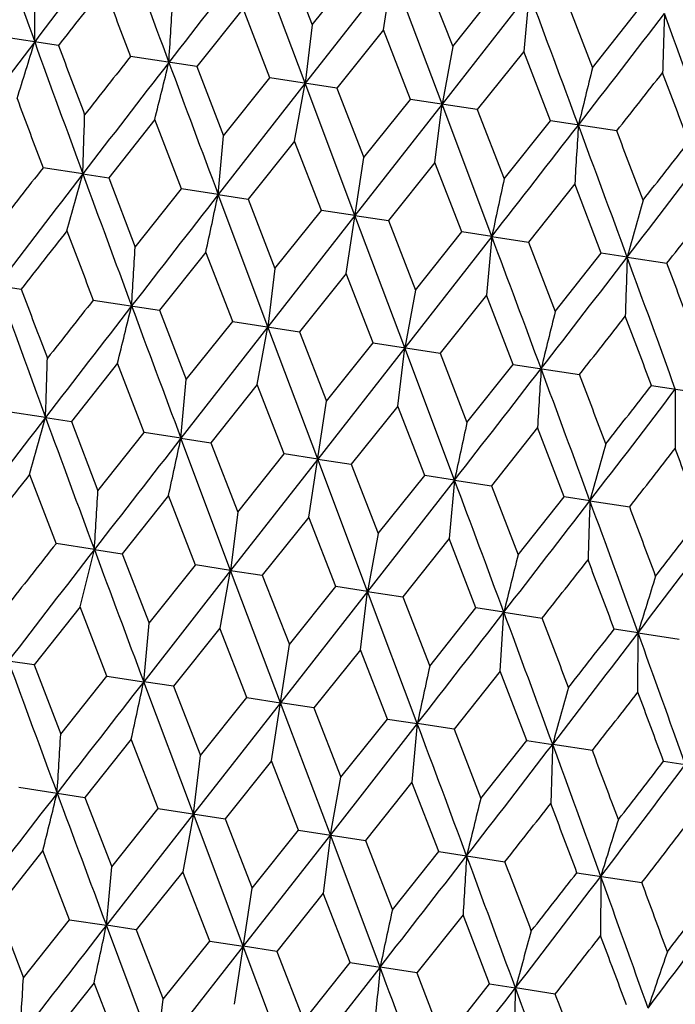
# Model space of a CAD drawing. Units: inches. Extents: x 0 to 11, y 0 to 8.5.
# Drawn here: x 3.6 to 3.7, y 5.3 to 5.5 of the extents above; entities that cross this region are included whole.
import ezdxf

# ---------------------------------------------------------------- set-up
doc = ezdxf.new("R2010")
doc.units = ezdxf.units.IN
doc.header["$LTSCALE"] = 0.605
doc.header["$MEASUREMENT"] = 0
doc.layers.get('0').update_dxf_attribs({"linetype": 'CONTINUOUS'})

msp = doc.modelspace()

# ---------------------------------------------------------------- linework, layer by layer
at = {"color": 7, "linetype": 'Continuous'}
for p, q in [((3.6577516395, 5.4710189777), (3.6604569029, 5.4886979528)), ((3.6458334072, 5.462910691599999), (3.6382646682, 5.483046996100001)), ((3.6428113364, 5.482351120900001), (3.646917445, 5.4717906567)), ((3.6591042149, 5.4798580973), (3.6458334072, 5.462910691599999)), ((3.646917445, 5.4717906567), (3.6540011935, 5.4806388322)), ((3.6666997892, 5.459717686399999), (3.6591042149, 5.4798580973)), ((3.664207195299999, 5.479077094400001), (3.6683208283, 5.4685154788)), ((3.6799437616, 5.476669198500001), (3.6666997892, 5.459717686399999)), ((3.6683208283, 5.4685154788), (3.6753970524, 5.477364805700001)), ((3.6855506905, 5.475811080700001), (3.6896143978, 5.4652571048)), ((3.6363757273, 5.4742899519), (3.6293243194, 5.465436926900001)), ((3.6404720817, 5.4637310794), (3.6363757273, 5.4742899519)), ((3.6896143978, 5.4652571048), (3.6966257246, 5.4741163624)), ((3.646917445, 5.4717906567), (3.6458334072, 5.462910691599999)), ((3.6577516395, 5.4710189777), (3.6506639702, 5.462171501499999)), ((3.6618692231, 5.4604568566), (3.6577516395, 5.4710189777)), ((3.6082611327, 5.4686600474), (3.598381919, 5.4701717796)), ((3.6683208283, 5.4685154788), (3.6666997892, 5.459717686399999)), ((3.6791275518, 5.467748003500001), (3.6720611116, 5.4588972788)), ((3.6832088739, 5.4571914312), (3.6791275518, 5.467748003500001)), ((3.6293243194, 5.465436926900001), (3.6192370136, 5.466980501599999)), ((3.6293243194, 5.465436926900001), (3.6334056334, 5.454880301599999)), ((3.6334056334, 5.454880301599999), (3.6404720817, 5.4637310794)), ((3.6506639702, 5.462171501499999), (3.6404720819, 5.4637310796)), ((3.6458334072, 5.462910691599999), (3.632589429, 5.4459591725)), ((3.6442123753, 5.4541129468), (3.6458334072, 5.462910691599999)), ((3.6534289803, 5.442770273), (3.6458334072, 5.462910691599999)), ((3.6506639702, 5.462171501499999), (3.6547815457, 5.4516093274)), ((3.6547815457, 5.4516093274), (3.6618692231, 5.4604568566)), ((3.6720611116, 5.4588972788), (3.6618692232, 5.4604568568)), ((3.6666997892, 5.459717686399999), (3.6534289803, 5.442770273)), ((3.6656157586, 5.4508377689), (3.6666997892, 5.459717686399999)), ((3.6742685316, 5.4395813735), (3.6666997892, 5.459717686399999)), ((3.6720611116, 5.4588972788), (3.6761574579, 5.4483383531)), ((3.6229188058, 5.4573713208), (3.6159074281, 5.4485120156)), ((3.6269825479, 5.4468172842), (3.6229188058, 5.4573713208)), ((3.6761574579, 5.4483383531), (3.6832088739, 5.4571914312)), ((3.6932961799, 5.4556478567), (3.6832088741, 5.4571914314)), ((3.6442123753, 5.4541129467), (3.6371360997, 5.4452635724)), ((3.6483260434, 5.4435512704), (3.6442123753, 5.4541129467)), ((3.6520763017, 5.4339304789), (3.6547815457, 5.4516093274)), ((3.6119637197, 5.4491153495), (3.6059104287, 5.4500417715)), ((3.6656157586, 5.4508377689), (3.6585319585, 5.4419895459)), ((3.6697219022, 5.4402772439), (3.6656157586, 5.4508377689)), ((3.6119637197, 5.4491153495), (3.6159074281, 5.4485120156)), ((3.6159074281, 5.4485120156), (3.6199488369, 5.4379624872)), ((3.6199488369, 5.4379624872), (3.6269825479, 5.4468172842)), ((3.632589429, 5.4459591725), (3.6269825479, 5.4468172841)), ((3.6869093281, 5.4475793948), (3.679875454, 5.4387235321)), ((3.6909505738, 5.4370288007), (3.6869093281, 5.4475793948)), ((3.632589429, 5.4459591725), (3.6371360997, 5.4452635724)), ((3.6401582475, 5.4258230568), (3.632589429, 5.4459591725)), ((3.6371360997, 5.4452635724), (3.6412424064, 5.4347041132)), ((3.6412424064, 5.4347041132), (3.6483260434, 5.4435512704)), ((3.6534289803, 5.442770273), (3.6483260434, 5.4435512704)), ((3.6534289803, 5.442770273), (3.6401582475, 5.4258230568)), ((3.6534289803, 5.442770273), (3.6585319585, 5.4419895459)), ((3.6610245397, 5.4226300654), (3.6534289803, 5.442770273)), ((3.6585319585, 5.4419895459), (3.6626457897, 5.4314289353)), ((3.6742685316, 5.4395813735), (3.6610245397, 5.4226300654)), ((3.6626457897, 5.4314289353), (3.6697219022, 5.4402772439)), ((3.6742685316, 5.4395813735), (3.6697219022, 5.4402772439)), ((3.6742685316, 5.4395813735), (3.679875454, 5.4387235321)), ((3.679875454, 5.4387235321), (3.6839393592, 5.4281705613)), ((3.6307003894, 5.437201453099999), (3.6236499679, 5.428349181000001)), ((3.6347960233, 5.426643595), (3.6307003894, 5.437201453099999)), ((3.6839393592, 5.4281705613), (3.6909505738, 5.4370288007)), ((3.6948942409, 5.4364251965), (3.6909505738, 5.4370288007)), ((3.6948942409, 5.4364251965), (3.7009475732, 5.4354990448)), ((3.6412424064, 5.4347041132), (3.6401582475, 5.4258230568)), ((3.5927058906, 5.4330842902), (3.6025867658, 5.431572303899999)), ((3.6520763017, 5.4339304789), (3.6449896254, 5.4250837546)), ((3.6561931626, 5.4233693726), (3.6520763017, 5.4339304789)), ((3.6626457897, 5.4314289353), (3.6610245397, 5.4226300654)), ((3.6734522139, 5.4306595047), (3.6663867647, 5.4218095322)), ((3.6775328201, 5.4201039462), (3.6734522139, 5.4306595047)), ((3.6135609658, 5.429893015299999), (3.6236499679, 5.428349181000001)), ((3.6236499679, 5.428349181000001), (3.6277305775, 5.4177936454)), ((3.6401582475, 5.4258230568), (3.6269142587, 5.4088717549)), ((3.6277305775, 5.4177936454), (3.6347960233, 5.426643595)), ((3.6347960232, 5.4266435949), (3.6449896254, 5.4250837546)), ((3.6385369952, 5.4170241717), (3.6401582475, 5.4258230568)), ((3.6477538079, 5.4056828557), (3.6401582475, 5.4258230568)), ((3.6449896254, 5.4250837546), (3.6491064898, 5.4145226712)), ((3.6610245397, 5.4226300654), (3.6477538079, 5.4056828557)), ((3.6491064898, 5.4145226712), (3.6561931626, 5.4233693726)), ((3.6561931625, 5.4233693725), (3.6663867647, 5.4218095322)), ((3.6599403785, 5.4137489938), (3.6610245397, 5.4226300654)), ((3.6685933572, 5.4024939566), (3.6610245397, 5.4226300654)), ((3.6663867647, 5.4218095322), (3.670482402, 5.411251697000001)), ((3.6172434257, 5.4202825458), (3.610232234, 5.411424326000001)), ((3.6213073148, 5.4097296006), (3.6172434257, 5.4202825458)), ((3.670482402, 5.411251697000001), (3.6775328201, 5.4201039462)), ((3.67753282, 5.420103946), (3.6876218221, 5.4185601118)), ((3.6385369952, 5.4170241717), (3.6314609058, 5.408175882799999)), ((3.6426508102, 5.406463586799999), (3.6385369952, 5.4170241717)), ((3.6985960221, 5.416880823200001), (3.7084768972, 5.4153688368)), ((3.6464012383, 5.3968437737), (3.6491064898, 5.4145226712)), ((3.6599403785, 5.4137489939), (3.6528567647, 5.4049018563)), ((3.664046669, 5.4031895603), (3.6599403785, 5.4137489939)), ((3.6062885514, 5.4120279316), (3.600235196, 5.412954087799999)), ((3.6062885514, 5.4120279316), (3.610232234, 5.411424326000001)), ((3.610232234, 5.411424326000001), (3.6142734649, 5.4008737653)), ((3.6142734649, 5.4008737653), (3.6213073148, 5.4097296006)), ((3.6269142587, 5.4088717549), (3.6213073148, 5.4097296005)), ((3.681233948, 5.4104906198), (3.67420026, 5.4016358426)), ((3.6852753409, 5.3999411171), (3.681233948, 5.4104906198)), ((3.6269142587, 5.4088717549), (3.6314609058, 5.408175882799999)), ((3.6344830009, 5.3887354549), (3.6269142587, 5.4088717549)), ((3.6314609058, 5.408175882799999), (3.6355670344, 5.3976153913)), ((3.6355670344, 5.3976153913), (3.6426508102, 5.406463586799999)), ((3.6477538079, 5.4056828557), (3.6426508102, 5.406463586799999)), ((3.6477538079, 5.4056828557), (3.6344830009, 5.3887354549)), ((3.6477538079, 5.4056828557), (3.6528567647, 5.4049018563)), ((3.655349383, 5.3855424497), (3.6477538079, 5.4056828557)), ((3.6528567647, 5.4049018563), (3.6569704178, 5.3943402135)), ((3.6569704178, 5.3943402135), (3.664046669, 5.4031895603)), ((3.6685933572, 5.4024939566), (3.664046669, 5.4031895603)), ((3.6685933572, 5.4024939566), (3.655349383, 5.3855424497)), ((3.6685933572, 5.4024939566), (3.67420026, 5.4016358426)), ((3.67420026, 5.4016358426), (3.6782639873, 5.391081839400001)), ((3.6250253261, 5.4001147479), (3.6179739147, 5.3912617)), ((3.6291216771, 5.3895558528), (3.6250253261, 5.4001147479)), ((3.6782639873, 5.391081839400001), (3.6852753409, 5.3999411171)), ((3.6892190645, 5.3993377799), (3.6852753409, 5.399941117000001)), ((3.6892190645, 5.3993377799), (3.6952723789, 5.398411355299999)), ((3.6355670344, 5.3976153913), (3.6344830009, 5.3887354549)), ((3.6464012383, 5.3968437737), (3.6393135655, 5.387996274500001)), ((3.6505188185, 5.3862816301), (3.6464012383, 5.3968437737)), ((3.6569704178, 5.3943402135), (3.655349383, 5.3855424497)), ((3.6137236775, 5.3919120777), (3.6078847973, 5.392810015)), ((3.6677771506, 5.3935727995), (3.6607107069, 5.3847220518)), ((3.6718584694, 5.383016204600001), (3.6677771506, 5.3935727995)), ((3.6115731952, 5.38318357), (3.6137236775, 5.3919120777)), ((3.6137236775, 5.3919120777), (3.6179726374, 5.391265010700001)), ((3.6179739147, 5.3912617), (3.6220552334, 5.3807051052)), ((3.6220552334, 5.3807051052), (3.6291216771, 5.3895558528)), ((3.6344830009, 5.3887354549), (3.6291198337, 5.3895605978)), ((3.6344830009, 5.3887354549), (3.6212390267, 5.371783947999999)), ((3.6328668327, 5.379925185599999), (3.6344830009, 5.3887354549)), ((3.6344830009, 5.3887354549), (3.6393122745, 5.3879995873)), ((3.642078576, 5.3685950488), (3.6344830009, 5.3887354549)), ((3.6393135655, 5.387996274500001), (3.6434311456, 5.377434131)), ((3.655349383, 5.3855424497), (3.642078576, 5.3685950488)), ((3.6434311456, 5.377434131), (3.6505188185, 5.3862816301)), ((3.655349383, 5.3855424497), (3.6505169689, 5.386286376)), ((3.6542702162, 5.376650007699999), (3.655349383, 5.3855424497)), ((3.6629181253, 5.3654061497), (3.655349383, 5.3855424497)), ((3.655349383, 5.3855424497), (3.6607094202, 5.384725363899999)), ((3.6607107069, 5.3847220518), (3.6648070579, 5.3741631567)), ((3.6115683958, 5.3831960642), (3.6045570434, 5.374336788)), ((3.6156321239, 5.372642062000001), (3.6115683958, 5.3831960642)), ((3.6648070579, 5.3741631567), (3.6718584694, 5.383016204600001)), ((3.6761087065, 5.382365826799999), (3.6718566394, 5.383020947599999)), ((3.6755637177, 5.3733916441), (3.6761087065, 5.382365826799999)), ((3.6761087065, 5.382365826799999), (3.6819445108, 5.3814759385)), ((3.6328619653, 5.3799376902), (3.6257857153, 5.3710883447)), ((3.6369756193, 5.3693760483), (3.6328619653, 5.3799376902)), ((3.6965479525, 5.3792381827), (3.6929198713, 5.379797820199999)), ((3.6965288374, 5.3701835299), (3.6965479525, 5.3792381827)), ((3.6965479525, 5.3792381827), (3.7027996455, 5.378284654400001)), ((3.640725894, 5.3597552326), (3.6434311456, 5.377434131)), ((3.6542653486, 5.3766625124), (3.6471815741, 5.3678143182)), ((3.6583714781, 5.3661020218), (3.6542653486, 5.3766625124)), ((3.6045570435, 5.3743367875), (3.6006133194, 5.3749401247)), ((3.6045570434, 5.374336788), (3.6085984359, 5.3637872846)), ((3.6755589181, 5.373404138300001), (3.6685250695, 5.3645483045)), ((3.67960015, 5.3628535785), (3.6755589181, 5.373404138300001)), ((3.6085984359, 5.3637872846), (3.6156321239, 5.372642062000001)), ((3.6156321239, 5.372642062000001), (3.6212390267, 5.371783947999999)), ((3.6257857154, 5.371088344199999), (3.6212390267, 5.371783947999999)), ((3.6288078442, 5.3516478392), (3.6212390267, 5.371783947999999)), ((3.6257857153, 5.3710883447), (3.6298920054, 5.3605289106)), ((3.642078576, 5.3685950488), (3.6288078442, 5.3516478392)), ((3.6298920054, 5.3605289106), (3.6369756193, 5.3693760483)), ((3.6369756193, 5.3693760483), (3.642078576, 5.3685950488)), ((3.6471815743, 5.3678143177), (3.642078576, 5.3685950488)), ((3.6496741364, 5.348454847799999), (3.642078576, 5.3685950488)), ((3.6471815741, 5.3678143182), (3.6512953887, 5.357253732699999)), ((3.6512953887, 5.357253732699999), (3.6583714781, 5.3661020218)), ((3.6583714781, 5.3661020218), (3.6629181253, 5.3654061497)), ((3.6629181253, 5.3654061497), (3.6496741364, 5.348454847799999)), ((3.6685250698, 5.364548303899999), (3.6629181253, 5.3654061497)), ((3.6685250695, 5.3645483045), (3.6725889582, 5.3539953587)), ((3.6193499817, 5.3630262072), (3.6122995638, 5.3541739587)), ((3.6234456192, 5.3524683724), (3.6193499817, 5.3630262072)), ((3.6725889582, 5.3539953587), (3.67960015, 5.3628535785)), ((3.67960015, 5.3628535785), (3.6835438326, 5.362249973)), ((3.6895971886, 5.361323816600001), (3.6835438326, 5.362249973)), ((3.6288078442, 5.3516478392), (3.6298920054, 5.3605289106)), ((3.6407258939, 5.359755233), (3.6336392214, 5.3509085322)), ((3.6448427585, 5.34919415), (3.6407258939, 5.359755233)), ((3.7004437999, 5.3596640519), (3.7037440502, 5.359158905299999)), ((3.6496741364, 5.348454847799999), (3.6512953887, 5.357253732699999)), ((3.6022105618, 5.3557177928), (3.6122995638, 5.354173958600001)), ((3.6621018062, 5.3564842588), (3.6550363606, 5.3476343098)), ((3.6661824161, 5.3459287235), (3.6621018062, 5.3564842588)), ((3.6122995638, 5.3541739587), (3.61638017, 5.3436183998)), ((3.61638017, 5.3436183998), (3.6234456192, 5.3524683724)), ((3.6234456192, 5.3524683724), (3.6336392213, 5.3509085321)), ((3.6288078442, 5.3516478392), (3.6155638524, 5.334696531000001)), ((3.6288078442, 5.3516478392), (3.6271865943, 5.3428489697)), ((3.6364034037, 5.3315076316), (3.6288078442, 5.3516478392)), ((3.6336392214, 5.3509085322), (3.6377560822, 5.3403474256)), ((3.6377560822, 5.3403474256), (3.6448427585, 5.34919415)), ((3.6448427585, 5.34919415), (3.6550363606, 5.3476343097)), ((3.6496741364, 5.348454847799999), (3.6364034037, 5.3315076316)), ((3.6496741364, 5.348454847799999), (3.6485899776, 5.3395737918)), ((3.6572429549, 5.3283187321), (3.6496741364, 5.348454847799999)), ((3.6550363606, 5.3476343098), (3.6591319945, 5.3370764513)), ((3.6058930249, 5.3461073435), (3.5988818097, 5.3372491035)), ((3.6099569299, 5.3355543724), (3.6058930249, 5.3461073435)), ((3.6591319945, 5.3370764513), (3.6661824161, 5.3459287235)), ((3.6661824161, 5.3459287235), (3.676271418, 5.3443848893)), ((3.6271865944, 5.3428489695), (3.6201104813, 5.3340006602)), ((3.6313004255, 5.3322883587), (3.6271865944, 5.3428489695)), ((3.6872456182, 5.3427056007), (3.6971264931, 5.3411936144)), ((3.6350508384, 5.3226685783), (3.6377560822, 5.3403474256)), ((3.648589977799999, 5.3395737916), (3.6415063401, 5.3307266338)), ((3.6526962843, 5.3290143322), (3.648589977799999, 5.3395737916)), ((3.5988818097, 5.3372491035), (3.6029230558, 5.3266985098)), ((3.6698835473, 5.3363154176), (3.6628498356, 5.32746062)), ((3.6739249559, 5.325765888999999), (3.6698835473, 5.3363154176)), ((3.6029230558, 5.3266985098), (3.6099569299, 5.3355543724)), ((3.6099569299, 5.3355543724), (3.6155638524, 5.334696531000001)), ((3.6201104811, 5.3340006608), (3.6155638524, 5.334696531000001)), ((3.6231325948, 5.3145602181), (3.6155638524, 5.334696531000001)), ((3.6201104813, 5.3340006602), (3.6242166253, 5.323440135799999)), ((3.6364034037, 5.3315076316), (3.6231325948, 5.3145602181)), ((3.6242166253, 5.323440135799999), (3.6313004255, 5.3322883587)), ((3.6313004255, 5.3322883587), (3.6364034037, 5.3315076316)), ((3.6415063399, 5.3307266343), (3.6364034037, 5.3315076316)), ((3.6439989768, 5.311367213), (3.6364034037, 5.3315076316)), ((3.6415063401, 5.3307266338), (3.6456200087, 5.3201649579)), ((3.6572429549, 5.3283187321), (3.6439989768, 5.311367213)), ((3.6456200087, 5.3201649579), (3.6526962843, 5.3290143322)), ((3.6526962843, 5.3290143322), (3.6572429549, 5.3283187321)), ((3.6628498353, 5.3274606205), (3.6572429549, 5.3283187321)), ((3.6628498356, 5.32746062), (3.6669135782, 5.3169065839)), ((3.6136749264, 5.3259395519), (3.60662351, 5.3170864731)), ((3.6177712723, 5.3153806258), (3.6136749264, 5.3259395519)), ((3.6669135782, 5.3169065839), (3.6739249559, 5.325765888999999)), ((3.6739249559, 5.325765888999999), (3.6778686642, 5.325162555099999)), ((3.6839219544, 5.3242361332), (3.6778686642, 5.325162555099999)), ((3.6231325948, 5.3145602181), (3.6242166253, 5.323440135799999))]:
    msp.add_line(p, q, dxfattribs=at)
for centre, radius, start, end in [((6.9583626847, 6.6824659139), 3.5664363658, 199.5455235748, 199.8881935068), ((7.099551793300001, 2.8073997848), 4.3931429005, 142.4271809457, 142.7062048178), ((8.9707812386, 7.4533722215), 5.7031470511, 200.1773358535, 200.3927893773), ((10.0084967013, 0.5149175266), 8.078500268099999, 142.0494126368, 142.2017952491), ((2.4030673182, 5.4768964591), 1.2015920729, 359.6337188230001, 0.0648828758), ((7.1871095011, 2.6675631776), 4.5447001351, 141.8082860612, 141.9503859009), ((8.5567227434, 7.3539667157), 5.2857811444, 200.793294204, 200.9156326985), ((6.5601869551, 5.2086546718), 2.8926860597, 174.6837793954, 174.8612206632), ((-3.390303093, 2.8253456963), 7.551020255499999, 20.3928823685, 20.5559097456), ((1.6821196074, 5.5897832161), 1.9468879715, 356.3572480258, 356.6214821997), ((-0.6100042887, 8.7897586171), 5.4386148002, 322.2019708254, 322.4279039437), ((5.177403178, 5.4221963776), 1.4777250116, 178.0099014298, 178.359128105), ((-0.2680509689, 4.0150541391), 4.2281261184, 19.8883502503, 20.1782639862), ((6.441445642300001, 3.309063144), 3.5656347825, 142.7117456837, 143.0544928651), ((2.4557048853, 5.8212187975), 1.2016433491, 342.5350822886, 342.9662256749), ((7.7347960711, 6.963801752999999), 4.3922683774, 199.8937358708, 200.1728153298), ((7.7643767764, 7.0348018566), 4.441407143, 200.6478267695, 200.7932320067), ((8.1308421131, 1.9719589506), 5.7018311582, 142.2071744105, 142.4226777707), ((7.6659877924, 2.2690973009), 5.1577755701, 141.6829827928, 141.8083579994), ((1.7339874477, 5.929087946599999), 1.9469407415, 345.9784944108, 346.2427200133), ((11.1954923678, 8.281225215800001), 8.0768950964, 200.3981687565, 200.5505816852), ((5.578423604299999, 4.9935716285), 1.9468146822, 165.9785128266, 166.2427569478), ((-0.3492964386, 8.6502678802), 5.1524899004, 321.6827843415, 321.8082876447), ((-0.4555250043, 3.8864227539), 4.4453470836, 20.6480255842, 20.7933013451), ((7.451273848300001, 6.8999792437), 4.1096397046, 200.5025843886, 200.659514671), ((2.1350632226, 5.5004342677), 1.4777918357, 358.0099032504, 358.3591115496), ((-2.2784171375, 10.0829559571), 7.5495294024, 322.0440949762, 322.2071545821), ((5.6305392975, 5.3328384162), 1.9470138546, 176.357284954, 176.6215006344), ((-1.4091091902, 3.5613404349), 5.437535644700001, 20.1720848711, 20.3980629476), ((-1.2495005274, 3.5666516752), 5.2914597101, 20.7932251415, 20.9154328532), ((0.7522157398, 5.713985795), 2.8928171148, 354.6837803265, 354.8612122445), ((0.3447071454, 8.0143923383), 4.2272530275, 322.4217375759, 322.7117112234), ((0.1285989526, 8.2525600778), 4.5406556855, 321.8083565067, 321.9505835076), ((6.763120277100001, 2.9776623169), 4.010066607200001, 141.9358594401, 142.0966729913), ((7.104114387, 2.7625037418), 4.4060184082, 142.4278842916, 142.7060890555), ((2.1878421444, 5.8416311877), 1.4772240671, 344.2413774285, 344.5907487623001), ((8.9749015193, 7.4199683895), 5.713612127899999, 200.1781296905, 200.3931875504), ((6.5028284445, 4.8340284074), 2.8926537256, 167.7387827444, 167.9162246846), ((10.0267708349, 0.4592152942), 8.1088328605, 142.0497672905, 142.2015781779), ((0.8050259391, 6.0512818592), 2.8916311737, 347.7390337998, 347.9165532887), ((5.1195189278, 5.0437533779), 1.4777505391, 164.240883571, 164.590101629), ((0.5216947936999999, 7.924850836599999), 4.037885656999999, 321.9390909945, 322.0988099621), ((7.2313667823, 2.5914488267), 4.6080739766, 141.8107833972, 141.9509141279), ((8.464472280299999, 7.2837488116), 5.1930840445, 200.7906723211, 200.9151813417), ((6.5536209568, 5.1716331232), 2.8917929824, 174.6834516725, 174.8609612284), ((-3.4255270694, 2.7772349425), 7.582558017899999, 20.3931535273, 20.5555010044), ((1.6783456101, 5.5525716677), 1.9449828674, 356.35733241, 356.6218579483), ((-0.6191219104, 8.7554015546), 5.443008306, 322.20146655, 322.4272162091), ((5.171267604800001, 5.3851078985), 1.4772649644, 178.0092560687, 178.3586177302), ((-0.2879309833, 3.9728101512), 4.243237651399999, 19.888574633, 20.1774520199), ((-0.1246408006, 3.9927829467), 4.088588527200001, 20.5048713686, 20.6625964707), ((7.7420681015, 6.9314151089), 4.4060424285, 199.8939298744, 200.1721330705), ((7.826369634600001, 7.0232006358), 4.5137149301, 200.6476794819, 200.7907393843), ((8.1348458242, 1.9273212107), 5.7141063959, 142.2068225978, 142.4218617768), ((7.5943998035, 2.2841311758), 5.0737456975, 141.6832969062, 141.8107342487), ((1.7302974047, 5.8915156135), 1.9448973984, 345.9781447505, 346.2426823617), ((11.2195255672, 8.2552248146), 8.1086048259, 200.3984331562, 200.5502482787), ((5.570898621900001, 4.9569339215), 1.944911111, 165.9781371719, 166.2426724698), ((-0.2935948354, 8.564613307), 5.0742227761, 321.6833607591, 321.8107863473), ((-0.5250487981, 3.8253095884), 4.5135656153, 20.6476191755, 20.7906840664), ((2.1299362725, 5.463344338300001), 1.477243861, 358.0092622074, 358.3586297102), ((-2.3099213427, 10.0659514025), 7.582247250499999, 322.0444822353, 322.2068363298), ((5.6228236815, 5.2958819774), 1.9449693659, 176.3573225266, 176.6218503493), ((-1.4203736938, 3.5221279101), 5.4435149537, 20.17279353, 20.3985220954), ((-1.1630709323, 3.5647819579), 5.1928521683, 20.7907276271, 20.9152419852), ((0.7476032134999999, 5.676815996699999), 2.891751409, 354.6834547856, 354.8609673230001), ((0.0695301305, 8.257234533), 4.6084409992, 321.8107312895, 321.9508506093), ((0.3263565622, 7.9869847188), 4.2432017263, 322.4225286377, 322.7114084174), ((4.9026089182, 5.4086544337), 1.2004104994, 179.6338407849, 180.0654833366), ((7.0879133067, 2.7334455647), 4.392779807, 142.4271746501, 142.7062214987), ((2.1817006289, 5.8046895939), 1.4777123976, 344.2408743159, 344.5901024839), ((8.958794017799999, 7.378963514400001), 5.702468794700001, 200.1773410193, 200.3928201505), ((6.4961166799, 4.7971797076), 2.8915901301, 167.7390277266, 167.9165501648), ((9.9966779817, 0.4411064001), 8.0779070623, 142.0494063765, 142.2018001403), ((0.7984273114, 6.0144090777), 2.8925791018, 347.7387780449, 347.9162251185), ((5.113320381999999, 5.0068273606), 1.4772030977, 164.2413654694, 164.590742613), ((0.5387298424, 7.8702671388), 4.0092183526, 321.9358718817, 322.0967190354), ((0.3016539035, 4.1355435418), 3.6305685881, 20.327503346, 20.504836017), ((7.1745628538, 2.5943325035), 4.543175951999999, 141.8083203275, 141.9504680954), ((8.5441821192, 7.2793324623), 5.2845054825, 200.7932223845, 200.915590627), ((6.5488923197, 5.1344742652), 2.8927420674, 174.6837798838, 174.8612169608), ((-3.401089488, 2.7513809482), 7.5504182477, 20.3928765745, 20.5559169087), ((1.6707561762, 5.5156082209), 1.9469009854, 356.3572652862001, 356.6214968452), ((-0.6208971154999999, 8.7152320674), 5.438037919299999, 322.201940882, 322.4278979482), ((5.166081335699999, 5.3480201676), 1.4777535875, 178.0099023871, 178.359120821), ((-0.2790440742, 3.9410095887), 4.2277456701, 19.8883320582, 20.178271793), ((-0.1485860267, 3.9490397664), 4.1080318212, 20.5025443429, 20.65953554), ((0.9447510240000001, 7.475055230900001), 3.4590223236, 322.7064622726, 323.0597732553), ((0.8005317234, 7.6445416446), 3.6735537966, 322.0988494088, 322.2741216462), ((7.6527901373, 2.1963697956), 5.1554286269, 141.6828778049, 141.8083097927), ((8.1199959194, 1.8973933926), 5.7024687951, 142.2071798495, 142.4226589807), ((11.1850889422, 8.2074068021), 8.0779070628, 200.3981998597, 200.5505936235), ((5.5671568456, 4.9193751343), 1.9469009851, 165.9785031548, 166.2427347138), ((-0.3622141622, 8.5773217487), 5.1544816607, 321.6828668734, 321.8083219052), ((-0.4677366479, 3.8119264595), 4.446266217200001, 20.6479836842, 20.7932296706), ((4.8454456906, 5.0272447762), 1.2016094919, 162.5350948969, 162.9662513331), ((-2.2904674221, 10.0093286576), 7.5504182491, 322.0440830914, 322.2071234255), ((-1.4209305017, 3.486990476), 5.438037919099999, 20.1721020518, 20.398059118), ((0.7184204213, 5.641863986900001), 2.9153557388, 354.6844680491999, 354.8605287926999), ((-1.2601498425, 3.4927359138), 5.2907121899, 20.7932938565, 20.9155185437), ((0.3329667291, 7.940518097999999), 4.2277456701, 322.421728207, 322.7116679418), ((0.1158462672, 8.1794929055), 4.5424428919, 321.8083082723001, 321.9504789802), ((0.4439375568, 4.2022245677), 3.4590223237, 19.5402267447, 19.8935377274), ((8.9640147579, 7.3459644563), 5.7141063961, 200.1781382232, 200.3931774022), ((6.513688066499999, 4.7550622674), 2.915374575, 167.7394717761, 167.915531382), ((10.0152392635, 0.3851785671), 8.1086048277, 142.0497517214, 142.2015668437), ((0.77122427, 5.9819495988), 2.914598812, 347.7397284381, 347.915849477), ((5.1189346494, 4.966575236000001), 1.4889275653, 164.2421895745, 164.5887872187), ((0.5160183418, 7.8462447214), 4.0306866158, 321.9389589669, 322.0989626586), ((0.3097564805, 4.1037632359), 3.6158052157, 20.3244845511, 20.5025560817), ((6.5649615989, 5.0953819784), 2.9145787648, 174.6841499524, 174.8602722027), ((-3.4365857145, 2.7031667571), 7.5822472497, 20.3931636702, 20.5555177647), ((1.6519699928, 5.4793184775), 1.960036306, 356.358339254, 356.6208336248999), ((-0.6308733122, 8.6815360017), 5.4435149526, 322.2014779045, 322.42720647), ((5.171168769499999, 5.3105761474), 1.488522132, 178.0105857731, 178.3573062011), ((-0.2992471771, 3.8986459748), 4.2432017263, 19.8885915826, 20.1774713623), ((-0.1353263302, 3.9188598632), 4.0878774665, 20.5048258232, 20.6625779526), ((0.7779210784999999, 7.620814302), 3.6951237477, 322.096713457, 322.2709480611), ((0.9351629011, 7.440988313099999), 3.4639652514, 322.7059270228, 323.0587327002), ((8.1231042166, 1.853448087), 5.7136121282, 142.2068124496, 142.4218703095), ((1.7042318877, 5.8209794964), 1.9600557752, 345.9791591608999, 346.2416504707), ((11.2083894591, 8.1811275747), 8.1088328618, 200.3984218221, 200.5502327095), ((5.5742392983, 4.8791261761), 1.9600445802, 165.9791669291, 166.241660192), ((-0.3047726114, 8.4903086309), 5.0740070705, 321.6832990851, 321.8107298562), ((-0.5364398386, 3.7511139714), 4.513610833, 20.6476795382, 20.7907427364), ((4.8471062956, 4.9878725994), 1.209292947, 162.5361019148, 162.9645739627), ((1.0909524971, 7.3586685549), 3.295807645, 322.2560559478, 322.4510803087), ((-2.3215181467, 9.9919655673), 7.582558019199999, 322.0444989957001, 322.2068464727001), ((5.6265235576, 5.2207838066), 1.960047878, 176.3583489805, 176.6208413479), ((-1.4312488449, 3.4481282725), 5.4430083061, 20.1727837909, 20.39853345), ((0.7134742415, 5.6047251486), 2.9146251155, 354.6841469493, 354.8602659553), ((-1.1746554909, 3.4905232211), 5.193100707799999, 20.7906718139, 20.9151804387), ((0.3149768165, 7.9128302673), 4.2432376516, 322.4225479801, 322.711425367), ((0.0585937062, 8.1827285282), 4.607911124, 321.8107812495, 321.9509169341), ((4.9001451545, 5.334456207), 1.2092971049, 179.635441385, 180.063911229), ((0.4338698304, 4.163511930299999), 3.4637054879, 19.5412596859, 19.8940919672), ((0.5588085664, 4.1776541223), 3.3470679048, 20.1503542718, 20.3423921974), ((1.361624787, 7.0792387904), 2.9234582175, 323.0543068886, 323.4708552047999), ((1.2543015532, 7.2114106711), 3.0860277418, 322.4511297209, 322.6590087715), ((8.9468457501, 7.3045665976), 5.7018311583, 200.1773222293, 200.3928255895), ((6.507301665599999, 4.7181438277), 2.9146437292, 167.7397346071, 167.9158524884), ((9.984530634, 0.3675548434000001), 8.0768950972, 142.0494183148, 142.2018312435), ((0.7647237574, 5.9450554505), 2.9154463222, 347.7394763485, 347.9155310476), ((5.1129001127, 4.9296039224), 1.4885502645, 164.242706601, 164.5894195983), ((0.5265670796999999, 7.7967288779), 4.0102506384, 321.9358625714, 322.0966687553), ((0.2909786705, 4.0616177985), 3.6298488151, 20.3275126738, 20.504880974), ((4.6712508888, 4.9940836616), 1.0269660308, 160.8679320736, 161.3748359013), ((6.560134996, 5.0582318784), 2.9154294899, 174.6844683954, 174.8605241109), ((-3.4116081876, 2.6775192826), 7.5495294024, 20.3928454179, 20.5559050238), ((1.6440589017, 5.442374082000001), 1.9622766401, 356.3583125003, 356.620473085), ((-0.6318504135, 8.6407492834), 5.4375356442, 322.2019370524, 322.4279151289), ((5.1659319588, 5.27348981), 1.4889601879, 178.0112129017, 178.3578018195), ((-0.2899323068, 3.867004946), 4.2272530275, 19.8882887766, 20.1782624241), ((-0.1611059122, 3.8744244338), 4.1092813556, 20.5025805002, 20.6595244627)]:
    msp.add_arc(centre, radius, start, end, dxfattribs=at)

doc.saveas('drawing.dxf')
